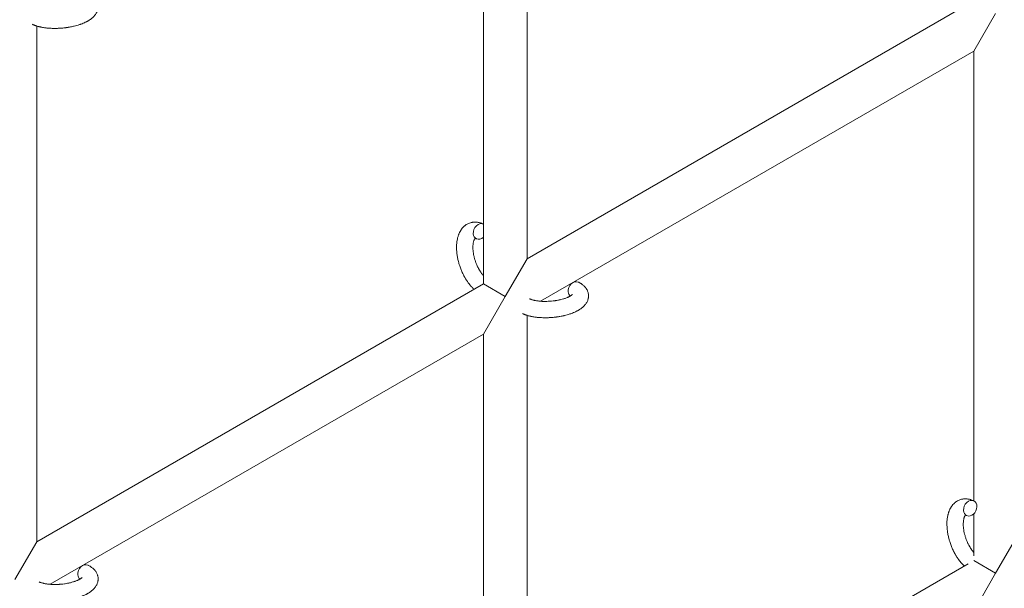
# Model space of a CAD drawing. Units: millimetres. Extents: x -7585 to 7039, y -10022 to 4632.
# Drawn here: x -4580 to -4218, y -4909 to -4700 of the extents above; entities that cross this region are included whole.
import ezdxf

# ---------------------------------------------------------------- set-up
doc = ezdxf.new("R2010")
doc.units = ezdxf.units.MM
doc.linetypes.add('K5LT_THIN', pattern=[0])

# ---------------------------------------------------------------- blocks, each defined once
blk = doc.blocks.new('ИТ-11')
at = {"color": 7, "linetype": 'K5LT_THIN', "lineweight": 18}
for p, q in [((1601.7, -73.79), (1601.7, 115.56)), ((1585.7, -83.02), (1585.7, 108.66)), ((1765.7, 20.9), (1601.7, -73.79)), ((1773.7, 16.28), (1765.7, 2.42)), ((1421.7, 11.64), (1421.7, -177.71)), ((1765.7, 2.42), (1606.64, -89.41)), ((1765.7, 2.42), (1765.7, -162.69)), ((1593.7, -87.64), (1601.7, -73.79)), ((1585.7, -83.02), (1421.7, -177.71)), ((1585.7, -83.02), (1593.7, -87.64)), ((1585.7, -101.5), (1593.7, -87.64)), ((1601.7, -279.32), (1601.7, -94.59)), ((1585.7, -101.5), (1426.64, -193.33)), ((1585.7, -266.61), (1585.7, -101.5)), ((1765.7, -167.47), (1765.7, -182.93)), ((1781.7, -175.4), (1773.7, -189.26)), ((1421.7, -177.71), (1413.7, -191.56)), ((1601.7, -279.32), (1763.63, -185.83)), ((1773.7, -189.26), (1765.7, -184.64)), ((1773.7, -189.26), (1765.7, -203.11))]:
    blk.add_line(p, q, dxfattribs=at)
for centre, start_param, end_param in [((1584.39, -63.77), 3.141593, 5.355092), ((1584.39, -63.77), 3.127839, 3.141593), ((1584.39, -63.77), 5.355092, 6.283185), ((1584.39, -63.77), 0, 1.113827), ((1619.24, -85.12), 3.141593, 5.355092), ((1619.24, -85.12), 5.355092, 6.053873), ((1764.39, -165.39), 3.141593, 5.355092), ((1764.39, -165.39), 5.355092, 6.283185), ((1764.39, -165.39), 0, 3.141593), ((1439.24, -189.04), 3.141593, 5.355092), ((1439.24, -189.04), 5.355092, 6.053873)]:
    blk.add_ellipse(centre, major_axis=(-1.28, -2.71), ratio=0.769885, start_param=start_param, end_param=end_param, dxfattribs=at)
for points, knots in [([(1440.52, 23.83), (1440.56, 23.81), (1440.61, 23.79), (1440.82, 23.68), (1440.99, 23.59), (1441.17, 23.5), (1441.17, 23.5), (1441.25, 23.45), (1441.33, 23.4), (1441.41, 23.35), (1441.41, 23.35), (1441.49, 23.3), (1441.56, 23.26), (1441.79, 23.11), (1441.94, 23), (1442.23, 22.78), (1442.37, 22.66), (1442.64, 22.42), (1442.77, 22.29), (1443, 22.05), (1443.09, 21.93), (1443.21, 21.79), (1443.22, 21.77), (1443.28, 21.7), (1443.32, 21.65), (1443.39, 21.54), (1443.42, 21.5), (1443.5, 21.39), (1443.54, 21.32), (1443.67, 21.1), (1443.76, 20.93), (1443.91, 20.59), (1443.98, 20.42), (1444.07, 20.14), (1444.1, 20.04), (1444.13, 19.93), (1444.13, 19.92), (1444.14, 19.86), (1444.16, 19.79), (1444.21, 19.56), (1444.23, 19.39), (1444.26, 19.04), (1444.27, 18.86), (1444.26, 18.52), (1444.24, 18.34), (1444.21, 18.09), (1444.19, 18.01), (1444.16, 17.84), (1444.14, 17.76), (1444.12, 17.67), (1444.12, 17.66), (1444.07, 17.48), (1444.02, 17.3), (1443.89, 16.96), (1443.81, 16.79), (1443.64, 16.45), (1443.54, 16.28), (1443.33, 15.95), (1443.21, 15.79), (1443.09, 15.62), (1443.08, 15.62), (1442.99, 15.5), (1442.89, 15.39), (1442.73, 15.2), (1442.66, 15.13), (1442.54, 15.02), (1442.5, 14.97), (1442.44, 14.92), (1442.43, 14.9), (1442.28, 14.76), (1442.14, 14.64), (1441.89, 14.43), (1441.77, 14.34), (1441.66, 14.25), (1441.65, 14.24), (1441.62, 14.22), (1441.59, 14.2), (1441.46, 14.1), (1441.35, 14.03), (1441.23, 13.95), (1441.23, 13.94), (1441.18, 13.91), (1441.14, 13.89), (1441.05, 13.83), (1440.99, 13.79), (1440.94, 13.76), (1440.93, 13.75), (1440.9, 13.73), (1440.87, 13.71), (1440.71, 13.62), (1440.57, 13.54), (1440.43, 13.45), (1440.42, 13.45), (1440.3, 13.38), (1440.19, 13.32), (1439.99, 13.22), (1439.91, 13.18), (1439.64, 13.04), (1439.44, 12.95), (1438.96, 12.73), (1438.66, 12.6), (1438.15, 12.4), (1437.94, 12.33), (1437.71, 12.25), (1437.7, 12.24), (1437.6, 12.21), (1437.51, 12.18), (1437.11, 12.04), (1436.78, 11.94), (1436.11, 11.75), (1435.76, 11.67), (1435.33, 11.56), (1435.24, 11.54), (1434.96, 11.47), (1434.75, 11.43), (1434.29, 11.33), (1434.04, 11.29), (1433.63, 11.21), (1433.47, 11.18), (1433.27, 11.15), (1433.25, 11.15), (1433.19, 11.14), (1433.15, 11.13), (1432.97, 11.11), (1432.82, 11.08), (1432.63, 11.06), (1432.6, 11.05), (1432.5, 11.04), (1432.43, 11.03), (1431.9, 10.96), (1431.43, 10.92), (1430.97, 10.87), (1430.97, 10.87), (1430.94, 10.87), (1430.91, 10.87), (1430.53, 10.84), (1430.19, 10.82), (1429.68, 10.79), (1429.52, 10.78), (1428.86, 10.76), (1428.37, 10.76), (1427.58, 10.77), (1427.29, 10.78), (1426.82, 10.8), (1426.64, 10.81), (1426.01, 10.85), (1425.56, 10.89), (1424.93, 10.97), (1424.74, 10.99), (1424.32, 11.05), (1424.09, 11.09), (1423.66, 11.16), (1423.46, 11.2), (1423.21, 11.25), (1423.16, 11.26), (1423.1, 11.28), (1423.08, 11.28), (1423.01, 11.3), (1422.96, 11.31), (1422.83, 11.34), (1422.76, 11.35), (1422.68, 11.37), (1422.68, 11.37), (1422.57, 11.4), (1422.48, 11.42), (1422.29, 11.47), (1422.2, 11.49), (1421.97, 11.56), (1421.84, 11.6), (1421.7, 11.64), (1421.69, 11.64), (1421.66, 11.65), (1421.65, 11.66), (1421.53, 11.69), (1421.44, 11.73), (1421.34, 11.76), (1421.34, 11.76), (1421.33, 11.76), (1421.33, 11.76), (1421.28, 11.78), (1421.23, 11.8), (1421.12, 11.83), (1421.07, 11.85), (1420.93, 11.91), (1420.83, 11.94), (1420.66, 12.01), (1420.59, 12.04), (1420.49, 12.08), (1420.46, 12.09), (1420.32, 12.16), (1420.19, 12.21), (1420.07, 12.27)], [0, 0, 0, 0, 0.495399, 0.495399, 2.579969, 2.579969, 2.606551, 2.606551, 3.602218, 3.602218, 3.610494, 3.610494, 4.608994, 4.608994, 6.611437, 6.611437, 8.613879, 8.613879, 10.60053, 10.60053, 12.274918, 12.274918, 12.550029, 12.550029, 13.270757, 13.270757, 13.912186, 13.912186, 14.707317, 14.707317, 16.736339, 16.736339, 18.671984, 18.671984, 19.810589, 19.810589, 19.864454, 19.864454, 20.544166, 20.544166, 22.379396, 22.379396, 24.201978, 24.201978, 26.035285, 26.035285, 26.908625, 26.908625, 27.804597, 27.804597, 27.902791, 27.902791, 29.829026, 29.829026, 31.840388, 31.840388, 33.966332, 33.966332, 36.162707, 36.162707, 36.238629, 36.238629, 37.845107, 37.845107, 38.961572, 38.961572, 39.623994, 39.623994, 39.848022, 39.848022, 41.850937, 41.850937, 43.411532, 43.411532, 43.493869, 43.493869, 43.851835, 43.851835, 45.244382, 45.244382, 45.325434, 45.325434, 45.846808, 45.846808, 46.479913, 46.479913, 46.559308, 46.559308, 46.880344, 46.880344, 48.516477, 48.516477, 48.599857, 48.599857, 49.895381, 49.895381, 50.786687, 50.786687, 52.910419, 52.910419, 55.923427, 55.923427, 57.979686, 57.979686, 58.110248, 58.110248, 58.931046, 58.931046, 61.927033, 61.927033, 64.989532, 64.989532, 65.697014, 65.697014, 67.467525, 67.467525, 69.543357, 69.543357, 70.902592, 70.902592, 71.126108, 71.126108, 71.396505, 71.396505, 72.641228, 72.641228, 72.885082, 72.885082, 73.462987, 73.462987, 77.212003, 77.212003, 77.219253, 77.219253, 77.458057, 77.458057, 80.211549, 80.211549, 81.536079, 81.536079, 85.528742, 85.528742, 87.96927, 87.96927, 89.444695, 89.444695, 93.285903, 93.285903, 94.970583, 94.970583, 97.048697, 97.048697, 98.912678, 98.912678, 99.386212, 99.386212, 99.520474, 99.520474, 100.064493, 100.064493, 100.723485, 100.723485, 100.805961, 100.805961, 101.729175, 101.729175, 102.644445, 102.644445, 104.028891, 104.028891, 104.096177, 104.096177, 104.29249, 104.29249, 105.280101, 105.280101, 105.327501, 105.327501, 105.336405, 105.336405, 105.884556, 105.884556, 106.42549, 106.42549, 107.484051, 107.484051, 108.303506, 108.303506, 108.584709, 108.584709, 110, 110, 110, 110]), ([(1582.24, -85.02), (1582.23, -85.01), (1582.22, -85), (1582.07, -84.86), (1581.92, -84.72), (1581.74, -84.55), (1581.71, -84.52), (1581.56, -84.36), (1581.44, -84.24), (1581.25, -84.03), (1581.17, -83.94), (1581.08, -83.84), (1581.07, -83.83), (1581.04, -83.79), (1581.01, -83.76), (1580.99, -83.74), (1580.99, -83.74), (1580.95, -83.69), (1580.9, -83.64), (1580.8, -83.5), (1580.73, -83.43), (1580.51, -83.15), (1580.36, -82.97), (1580.13, -82.66), (1580.05, -82.54), (1579.95, -82.41), (1579.95, -82.4), (1579.85, -82.26), (1579.77, -82.14), (1579.61, -81.91), (1579.54, -81.8), (1579.42, -81.61), (1579.36, -81.53), (1579.28, -81.4), (1579.26, -81.36), (1579.16, -81.19), (1579.08, -81.07), (1578.98, -80.89), (1578.94, -80.83), (1578.9, -80.75), (1578.88, -80.73), (1578.86, -80.69), (1578.85, -80.67), (1578.81, -80.6), (1578.79, -80.56), (1578.75, -80.48), (1578.73, -80.46), (1578.59, -80.2), (1578.47, -79.97), (1578.27, -79.58), (1578.19, -79.42), (1578.11, -79.25), (1578.11, -79.24), (1578.1, -79.22), (1578.09, -79.21), (1578.09, -79.19), (1578.08, -79.18), (1577.97, -78.94), (1577.86, -78.71), (1577.67, -78.27), (1577.59, -78.07), (1577.31, -77.38), (1577.14, -76.9), (1576.88, -76.12), (1576.79, -75.83), (1576.64, -75.33), (1576.59, -75.12), (1576.53, -74.88), (1576.52, -74.84), (1576.41, -74.35), (1576.29, -73.9), (1576.11, -72.96), (1576.04, -72.48), (1575.92, -71.55), (1575.88, -71.09), (1575.83, -70.19), (1575.82, -69.76), (1575.83, -68.91), (1575.85, -68.5), (1575.9, -68.03), (1575.9, -67.96), (1575.95, -67.64), (1575.98, -67.39), (1576.02, -67.07), (1576.04, -67.01), (1576.09, -66.7), (1576.15, -66.44), (1576.21, -66.19), (1576.21, -66.18), (1576.21, -66.16), (1576.22, -66.15), (1576.27, -65.97), (1576.31, -65.79), (1576.41, -65.47), (1576.46, -65.33), (1576.53, -65.12), (1576.55, -65.06), (1576.57, -64.99), (1576.58, -64.98), (1576.61, -64.89), (1576.64, -64.81), (1576.75, -64.54), (1576.83, -64.35), (1577.05, -63.91), (1577.19, -63.66), (1577.39, -63.33), (1577.44, -63.25), (1577.58, -63.05), (1577.67, -62.93), (1577.77, -62.79), (1577.79, -62.77), (1577.96, -62.55), (1578.13, -62.36), (1578.46, -62.02), (1578.63, -61.88), (1578.8, -61.72), (1578.82, -61.7), (1579.02, -61.55), (1579.2, -61.41), (1579.59, -61.16), (1579.78, -61.05), (1580.18, -60.85), (1580.38, -60.77), (1580.8, -60.62), (1581.01, -60.56), (1581.31, -60.48), (1581.4, -60.46), (1581.62, -60.42), (1581.74, -60.4), (1582.09, -60.36), (1582.31, -60.34), (1582.76, -60.34), (1582.99, -60.35), (1583.41, -60.38), (1583.6, -60.42), (1583.83, -60.45), (1583.88, -60.46), (1583.93, -60.47), (1583.93, -60.47), (1584, -60.49), (1584.07, -60.5), (1584.3, -60.56), (1584.45, -60.6), (1584.62, -60.65), (1584.63, -60.65), (1584.89, -60.73), (1585.14, -60.83), (1585.48, -60.97), (1585.58, -61.01), (1585.67, -61.06)], [10.121087, 10.121087, 10.121087, 10.121087, 10.239693, 10.239693, 12.120776, 12.120776, 12.570444, 12.570444, 14.12249, 14.12249, 15.20199, 15.20199, 15.322865, 15.322865, 15.656599, 15.656599, 15.663143, 15.663143, 16.245414, 16.245414, 17.189745, 17.189745, 19.31373, 19.31373, 20.566633, 20.566633, 20.688197, 20.688197, 21.981398, 21.981398, 23.076261, 23.076261, 23.913976, 23.913976, 24.339738, 24.339738, 25.541324, 25.541324, 26.111915, 26.111915, 26.301489, 26.301489, 26.513619, 26.513619, 26.933084, 26.933084, 27.196506, 27.196506, 29.332489, 29.332489, 30.801276, 30.801276, 30.878715, 30.878715, 30.948671, 30.948671, 31.049756, 31.049756, 33.10809, 33.10809, 34.913355, 34.913355, 39.043225, 39.043225, 41.493032, 41.493032, 43.237001, 43.237001, 43.518611, 43.518611, 47.325781, 47.325781, 51.320715, 51.320715, 55.225404, 55.225404, 59.037147, 59.037147, 62.747048, 62.747048, 63.381704, 63.381704, 65.763728, 65.763728, 66.339981, 66.339981, 68.819528, 68.819528, 68.905619, 68.905619, 68.977034, 68.977034, 70.753972, 70.753972, 72.272022, 72.272022, 72.931361, 72.931361, 73.022459, 73.022459, 73.882945, 73.882945, 75.952545, 75.952545, 78.914214, 78.914214, 79.898581, 79.898581, 81.465738, 81.465738, 81.703915, 81.703915, 84.33989, 84.33989, 86.632353, 86.632353, 86.847338, 86.847338, 89.254604, 89.254604, 91.590734, 91.590734, 93.883705, 93.883705, 96.160269, 96.160269, 97.134274, 97.134274, 98.446054, 98.446054, 100.765871, 100.765871, 103.145634, 103.145634, 105.150939, 105.150939, 105.611524, 105.611524, 105.667888, 105.667888, 106.380473, 106.380473, 108.08174, 108.08174, 108.189395, 108.189395, 110.903181, 110.903181, 112, 112, 112, 112]), ([(1582.63, -66.34), (1582.62, -66.35), (1582.62, -66.35), (1582.59, -66.38), (1582.57, -66.4), (1582.53, -66.45), (1582.5, -66.48), (1582.44, -66.57), (1582.41, -66.63), (1582.35, -66.73), (1582.33, -66.77), (1582.29, -66.85), (1582.28, -66.89), (1582.21, -67.03), (1582.17, -67.14), (1582.09, -67.39), (1582.05, -67.53), (1581.99, -67.83), (1581.96, -67.98), (1581.9, -68.32), (1581.88, -68.49), (1581.85, -68.86), (1581.84, -69.05), (1581.83, -69.29), (1581.83, -69.34), (1581.83, -69.39), (1581.83, -69.4), (1581.82, -69.56), (1581.82, -69.7), (1581.83, -70.14), (1581.85, -70.44), (1581.9, -71.07), (1581.94, -71.39), (1582.05, -72.07), (1582.11, -72.41), (1582.27, -73.12), (1582.36, -73.48), (1582.57, -74.22), (1582.69, -74.59), (1582.95, -75.32), (1583.09, -75.69), (1583.35, -76.28), (1583.45, -76.51), (1583.61, -76.85), (1583.67, -76.96), (1583.84, -77.3), (1583.96, -77.52), (1584.13, -77.82), (1584.18, -77.91), (1584.29, -78.08), (1584.34, -78.17), (1584.46, -78.36), (1584.54, -78.48), (1584.66, -78.67), (1584.71, -78.75), (1584.81, -78.88), (1584.85, -78.95), (1584.98, -79.12), (1585.07, -79.24), (1585.17, -79.37), (1585.18, -79.39), (1585.2, -79.42), (1585.21, -79.43), (1585.24, -79.47), (1585.27, -79.5), (1585.43, -79.7), (1585.57, -79.85), (1585.7, -80.01)], [1.722427, 1.722427, 1.722427, 1.722427, 3.017649, 3.017649, 4.609864, 4.609864, 6.285438, 6.285438, 8.067082, 8.067082, 9.074753, 9.074753, 9.974078, 9.974078, 12.02219, 12.02219, 14.089357, 14.089357, 16.103217, 16.103217, 18.117076, 18.117076, 20.128041, 20.128041, 20.593157, 20.593157, 20.673876, 20.673876, 22.131109, 22.131109, 24.888511, 24.888511, 27.749648, 27.749648, 30.704237, 30.704237, 33.745559, 33.745559, 36.870734, 36.870734, 40.049977, 40.049977, 42.101559, 42.101559, 43.142751, 43.142751, 45.27443, 45.27443, 46.148629, 46.148629, 47.012679, 47.012679, 48.241435, 48.241435, 49.062222, 49.062222, 49.778149, 49.778149, 51.152464, 51.152464, 51.361832, 51.361832, 51.514038, 51.514038, 51.874936, 51.874936, 54.071382, 54.071382, 54.071382, 54.071382]), ([(1583.11, -66.49), (1583.04, -66.45), (1582.97, -66.42), (1582.91, -66.4), (1582.9, -66.4), (1582.85, -66.38), (1582.8, -66.37), (1582.73, -66.35), (1582.7, -66.35), (1582.66, -66.34), (1582.65, -66.34), (1582.63, -66.34), (1582.63, -66.34), (1582.62, -66.34), (1582.61, -66.34), (1582.61, -66.34), (1582.62, -66.34), (1582.63, -66.34), (1582.63, -66.34), (1582.63, -66.34)], [0, 0, 0, 0, 2, 2, 2.214263, 2.214263, 3.942695, 3.942695, 5.758704, 5.758704, 7.37728, 7.37728, 7.475749, 7.475749, 9.118858, 9.118858, 9.481056, 9.481056, 9.552246, 9.552246, 9.552246, 9.552246]), ([(1582.61, -66.34), (1582.61, -66.34), (1582.61, -66.34), (1582.61, -66.34), (1582.62, -66.34), (1582.62, -66.34), (1582.62, -66.34), (1582.63, -66.34), (1582.63, -66.34), (1582.63, -66.34)], [0.931443, 0.931443, 0.931443, 0.931443, 0.965483, 0.965483, 1.745999, 1.745999, 2.945999, 2.945999, 3.024105, 3.024105, 3.024105, 3.024105]), ([(1620.52, -82.4), (1620.56, -82.42), (1620.61, -82.44), (1620.82, -82.55), (1620.99, -82.65), (1621.17, -82.74), (1621.17, -82.74), (1621.25, -82.78), (1621.33, -82.83), (1621.41, -82.88), (1621.41, -82.88), (1621.49, -82.93), (1621.56, -82.98), (1621.79, -83.13), (1621.94, -83.23), (1622.23, -83.45), (1622.37, -83.57), (1622.64, -83.81), (1622.77, -83.94), (1623, -84.18), (1623.09, -84.3), (1623.21, -84.44), (1623.22, -84.46), (1623.28, -84.53), (1623.32, -84.59), (1623.39, -84.69), (1623.42, -84.74), (1623.5, -84.85), (1623.54, -84.91), (1623.67, -85.13), (1623.76, -85.3), (1623.91, -85.64), (1623.98, -85.81), (1624.07, -86.09), (1624.1, -86.19), (1624.13, -86.3), (1624.13, -86.31), (1624.14, -86.38), (1624.16, -86.44), (1624.21, -86.67), (1624.23, -86.85), (1624.26, -87.19), (1624.27, -87.37), (1624.26, -87.72), (1624.24, -87.89), (1624.21, -88.14), (1624.19, -88.23), (1624.16, -88.39), (1624.14, -88.47), (1624.12, -88.56), (1624.12, -88.57), (1624.07, -88.76), (1624.02, -88.93), (1623.89, -89.27), (1623.81, -89.44), (1623.64, -89.78), (1623.54, -89.95), (1623.33, -90.28), (1623.21, -90.44), (1623.09, -90.61), (1623.08, -90.61), (1622.99, -90.73), (1622.89, -90.84), (1622.73, -91.03), (1622.66, -91.1), (1622.54, -91.22), (1622.5, -91.26), (1622.44, -91.32), (1622.43, -91.33), (1622.28, -91.47), (1622.14, -91.59), (1621.89, -91.8), (1621.77, -91.89), (1621.66, -91.98), (1621.65, -91.99), (1621.62, -92.01), (1621.59, -92.03), (1621.46, -92.13), (1621.35, -92.2), (1621.23, -92.28), (1621.23, -92.29), (1621.18, -92.32), (1621.14, -92.35), (1621.05, -92.41), (1620.99, -92.44), (1620.94, -92.48), (1620.93, -92.48), (1620.9, -92.5), (1620.87, -92.52), (1620.71, -92.62), (1620.57, -92.7), (1620.43, -92.78), (1620.42, -92.79), (1620.3, -92.85), (1620.19, -92.91), (1619.99, -93.02), (1619.91, -93.06), (1619.64, -93.19), (1619.44, -93.29), (1618.96, -93.51), (1618.66, -93.63), (1618.15, -93.83), (1617.94, -93.9), (1617.71, -93.99), (1617.7, -93.99), (1617.6, -94.03), (1617.51, -94.05), (1617.11, -94.19), (1616.78, -94.29), (1616.11, -94.48), (1615.76, -94.57), (1615.33, -94.68), (1615.24, -94.69), (1614.96, -94.76), (1614.75, -94.81), (1614.29, -94.9), (1614.04, -94.95), (1613.63, -95.02), (1613.47, -95.05), (1613.27, -95.08), (1613.25, -95.08), (1613.19, -95.09), (1613.15, -95.1), (1612.97, -95.13), (1612.82, -95.15), (1612.63, -95.17), (1612.6, -95.18), (1612.5, -95.19), (1612.43, -95.2), (1611.9, -95.27), (1611.43, -95.31), (1610.97, -95.36), (1610.97, -95.36), (1610.94, -95.36), (1610.91, -95.36), (1610.53, -95.4), (1610.19, -95.41), (1609.68, -95.44), (1609.52, -95.45), (1608.86, -95.47), (1608.37, -95.48), (1607.58, -95.46), (1607.29, -95.45), (1606.82, -95.43), (1606.64, -95.42), (1606.01, -95.38), (1605.56, -95.34), (1604.93, -95.27), (1604.74, -95.24), (1604.32, -95.18), (1604.09, -95.15), (1603.66, -95.07), (1603.46, -95.03), (1603.21, -94.98), (1603.16, -94.97), (1603.1, -94.96), (1603.08, -94.95), (1603.01, -94.94), (1602.96, -94.92), (1602.83, -94.9), (1602.76, -94.88), (1602.68, -94.86), (1602.68, -94.86), (1602.57, -94.83), (1602.48, -94.81), (1602.29, -94.76), (1602.2, -94.74), (1601.97, -94.67), (1601.84, -94.63), (1601.7, -94.59), (1601.69, -94.59), (1601.66, -94.58), (1601.65, -94.57), (1601.53, -94.54), (1601.44, -94.51), (1601.34, -94.47), (1601.34, -94.47), (1601.33, -94.47), (1601.33, -94.47), (1601.28, -94.45), (1601.23, -94.43), (1601.12, -94.4), (1601.07, -94.38), (1600.93, -94.33), (1600.83, -94.29), (1600.66, -94.22), (1600.59, -94.19), (1600.49, -94.15), (1600.46, -94.14), (1600.32, -94.08), (1600.19, -94.02), (1600.07, -93.96)], [0, 0, 0, 0, 0.495399, 0.495399, 2.579969, 2.579969, 2.606551, 2.606551, 3.602218, 3.602218, 3.610494, 3.610494, 4.608994, 4.608994, 6.611437, 6.611437, 8.613879, 8.613879, 10.60053, 10.60053, 12.274918, 12.274918, 12.550029, 12.550029, 13.270757, 13.270757, 13.912186, 13.912186, 14.707317, 14.707317, 16.736339, 16.736339, 18.671984, 18.671984, 19.810589, 19.810589, 19.864454, 19.864454, 20.544166, 20.544166, 22.379396, 22.379396, 24.201978, 24.201978, 26.035285, 26.035285, 26.908625, 26.908625, 27.804597, 27.804597, 27.902791, 27.902791, 29.829026, 29.829026, 31.840388, 31.840388, 33.966332, 33.966332, 36.162707, 36.162707, 36.238629, 36.238629, 37.845107, 37.845107, 38.961572, 38.961572, 39.623994, 39.623994, 39.848022, 39.848022, 41.850937, 41.850937, 43.411532, 43.411532, 43.493869, 43.493869, 43.851835, 43.851835, 45.244382, 45.244382, 45.325434, 45.325434, 45.846808, 45.846808, 46.479913, 46.479913, 46.559308, 46.559308, 46.880344, 46.880344, 48.516477, 48.516477, 48.599857, 48.599857, 49.895381, 49.895381, 50.786687, 50.786687, 52.910419, 52.910419, 55.923427, 55.923427, 57.979686, 57.979686, 58.110248, 58.110248, 58.931046, 58.931046, 61.927033, 61.927033, 64.989532, 64.989532, 65.697014, 65.697014, 67.467525, 67.467525, 69.543357, 69.543357, 70.902592, 70.902592, 71.126108, 71.126108, 71.396505, 71.396505, 72.641228, 72.641228, 72.885082, 72.885082, 73.462987, 73.462987, 77.212003, 77.212003, 77.219253, 77.219253, 77.458057, 77.458057, 80.211549, 80.211549, 81.536079, 81.536079, 85.528742, 85.528742, 87.96927, 87.96927, 89.444695, 89.444695, 93.285903, 93.285903, 94.970583, 94.970583, 97.048697, 97.048697, 98.912678, 98.912678, 99.386212, 99.386212, 99.520474, 99.520474, 100.064493, 100.064493, 100.723485, 100.723485, 100.805961, 100.805961, 101.729175, 101.729175, 102.644445, 102.644445, 104.028891, 104.028891, 104.096177, 104.096177, 104.29249, 104.29249, 105.280101, 105.280101, 105.327501, 105.327501, 105.336405, 105.336405, 105.884556, 105.884556, 106.42549, 106.42549, 107.484051, 107.484051, 108.303506, 108.303506, 108.584709, 108.584709, 110, 110, 110, 110]), ([(1618.39, -86.88), (1618.39, -86.87), (1618.39, -86.87), (1618.37, -86.9), (1618.36, -86.92), (1618.31, -86.97), (1618.27, -87.01), (1618.17, -87.09), (1618.1, -87.14), (1618.04, -87.19), (1618.04, -87.2), (1617.98, -87.24), (1617.91, -87.29), (1617.84, -87.34), (1617.83, -87.34), (1617.8, -87.36), (1617.79, -87.37), (1617.74, -87.4), (1617.71, -87.42), (1617.66, -87.45), (1617.64, -87.46), (1617.59, -87.49), (1617.55, -87.51), (1617.46, -87.56), (1617.4, -87.6), (1617.34, -87.63), (1617.34, -87.63), (1617.25, -87.68), (1617.15, -87.73), (1617.01, -87.8), (1616.96, -87.83), (1616.83, -87.89), (1616.75, -87.92), (1616.59, -87.99), (1616.5, -88.03), (1616.25, -88.13), (1616.07, -88.2), (1615.73, -88.32), (1615.57, -88.38), (1615.29, -88.47), (1615.16, -88.51), (1614.72, -88.64), (1614.4, -88.72), (1613.95, -88.83), (1613.83, -88.86), (1613.54, -88.93), (1613.38, -88.96), (1613.15, -89.01), (1613.09, -89.02), (1612.74, -89.09), (1612.44, -89.13), (1612.07, -89.2), (1611.98, -89.21), (1611.49, -89.28), (1611.1, -89.32), (1610.5, -89.38), (1610.3, -89.39), (1610.1, -89.41), (1610.09, -89.41), (1610.04, -89.41), (1610, -89.42), (1609.89, -89.42), (1609.83, -89.43), (1609.7, -89.43), (1609.62, -89.44), (1609.52, -89.44), (1609.5, -89.44), (1609.15, -89.46), (1608.83, -89.46), (1608.43, -89.47), (1608.35, -89.47), (1608.13, -89.47), (1607.99, -89.47), (1607.85, -89.47), (1607.85, -89.47), (1607.69, -89.46), (1607.54, -89.46), (1607.3, -89.45), (1607.21, -89.45), (1606.97, -89.43), (1606.8, -89.42), (1606.45, -89.4), (1606.26, -89.38), (1605.83, -89.33), (1605.61, -89.3), (1605.29, -89.26), (1605.2, -89.25), (1604.94, -89.21), (1604.78, -89.17), (1604.5, -89.12), (1604.39, -89.1), (1604.22, -89.06), (1604.16, -89.05), (1603.97, -89), (1603.83, -88.96), (1603.68, -88.92), (1603.66, -88.91), (1603.51, -88.87), (1603.36, -88.83), (1603.1, -88.73), (1602.96, -88.68), (1602.77, -88.6), (1602.7, -88.57), (1602.63, -88.54)], [0, 0, 0, 0, 1.575291, 1.575291, 3.090668, 3.090668, 4.92829, 4.92829, 6.675585, 6.675585, 6.765911, 6.765911, 8.207292, 8.207292, 8.396707, 8.396707, 8.690182, 8.690182, 9.246312, 9.246312, 9.625246, 9.625246, 10.207237, 10.207237, 11.124368, 11.124368, 11.189885, 11.189885, 12.507562, 12.507562, 13.202993, 13.202993, 14.189744, 14.189744, 15.216101, 15.216101, 17.22641, 17.22641, 18.861106, 18.861106, 20.100402, 20.100402, 23.081764, 23.081764, 24.172741, 24.172741, 25.582052, 25.582052, 26.154993, 26.154993, 28.573757, 28.573757, 29.309831, 29.309831, 32.539532, 32.539532, 34.153673, 34.153673, 34.165944, 34.165944, 34.555117, 34.555117, 35.03415, 35.03415, 35.642187, 35.642187, 35.841387, 35.841387, 38.455407, 38.455407, 39.106429, 39.106429, 40.272175, 40.272175, 40.286848, 40.286848, 41.5833, 41.5833, 42.296797, 42.296797, 43.715298, 43.715298, 45.407113, 45.407113, 47.584208, 47.584208, 48.427705, 48.427705, 50.126012, 50.126012, 51.344369, 51.344369, 51.967714, 51.967714, 53.626617, 53.626617, 53.836594, 53.836594, 55.650267, 55.650267, 57.673918, 57.673918, 59, 59, 59, 59]), ([(1762.24, -186.63), (1762.23, -186.63), (1762.22, -186.62), (1762.07, -186.48), (1761.92, -186.34), (1761.74, -186.16), (1761.71, -186.13), (1761.56, -185.97), (1761.44, -185.85), (1761.25, -185.64), (1761.17, -185.55), (1761.08, -185.45), (1761.07, -185.44), (1761.04, -185.41), (1761.01, -185.38), (1760.99, -185.35), (1760.99, -185.35), (1760.95, -185.3), (1760.9, -185.25), (1760.8, -185.12), (1760.73, -185.04), (1760.51, -184.77), (1760.36, -184.58), (1760.13, -184.27), (1760.05, -184.15), (1759.95, -184.02), (1759.95, -184.01), (1759.85, -183.88), (1759.77, -183.75), (1759.61, -183.53), (1759.54, -183.42), (1759.42, -183.23), (1759.36, -183.14), (1759.28, -183.01), (1759.26, -182.97), (1759.16, -182.81), (1759.08, -182.68), (1758.98, -182.5), (1758.94, -182.44), (1758.9, -182.36), (1758.88, -182.34), (1758.86, -182.3), (1758.85, -182.28), (1758.81, -182.21), (1758.79, -182.17), (1758.75, -182.1), (1758.73, -182.07), (1758.59, -181.81), (1758.47, -181.58), (1758.27, -181.19), (1758.19, -181.03), (1758.11, -180.86), (1758.11, -180.85), (1758.1, -180.83), (1758.09, -180.83), (1758.09, -180.81), (1758.08, -180.8), (1757.97, -180.55), (1757.86, -180.32), (1757.67, -179.89), (1757.59, -179.68), (1757.31, -179), (1757.14, -178.51), (1756.88, -177.73), (1756.79, -177.44), (1756.64, -176.94), (1756.59, -176.73), (1756.53, -176.49), (1756.52, -176.46), (1756.41, -175.97), (1756.29, -175.51), (1756.11, -174.58), (1756.04, -174.1), (1755.92, -173.16), (1755.88, -172.7), (1755.83, -171.81), (1755.82, -171.37), (1755.83, -170.52), (1755.85, -170.11), (1755.9, -169.64), (1755.9, -169.57), (1755.95, -169.25), (1755.98, -169), (1756.02, -168.69), (1756.04, -168.63), (1756.09, -168.31), (1756.15, -168.06), (1756.21, -167.8), (1756.21, -167.79), (1756.21, -167.77), (1756.22, -167.77), (1756.27, -167.58), (1756.31, -167.41), (1756.41, -167.09), (1756.46, -166.94), (1756.53, -166.73), (1756.55, -166.67), (1756.57, -166.6), (1756.58, -166.59), (1756.61, -166.5), (1756.64, -166.42), (1756.75, -166.16), (1756.83, -165.97), (1757.05, -165.52), (1757.19, -165.27), (1757.39, -164.95), (1757.44, -164.86), (1757.58, -164.66), (1757.67, -164.54), (1757.77, -164.4), (1757.79, -164.38), (1757.96, -164.16), (1758.13, -163.97), (1758.46, -163.64), (1758.63, -163.49), (1758.8, -163.33), (1758.82, -163.32), (1759.02, -163.16), (1759.2, -163.02), (1759.59, -162.78), (1759.78, -162.67), (1760.18, -162.47), (1760.38, -162.38), (1760.8, -162.23), (1761.01, -162.17), (1761.31, -162.1), (1761.4, -162.08), (1761.62, -162.04), (1761.74, -162.02), (1762.09, -161.97), (1762.31, -161.96), (1762.76, -161.95), (1762.99, -161.96), (1763.41, -162), (1763.6, -162.03), (1763.83, -162.07), (1763.88, -162.08), (1763.93, -162.09), (1763.93, -162.09), (1764, -162.1), (1764.07, -162.11), (1764.3, -162.17), (1764.45, -162.22), (1764.62, -162.26), (1764.63, -162.27), (1764.89, -162.35), (1765.14, -162.44), (1765.48, -162.58), (1765.58, -162.63), (1765.67, -162.67)], [10.121087, 10.121087, 10.121087, 10.121087, 10.239693, 10.239693, 12.120776, 12.120776, 12.570444, 12.570444, 14.12249, 14.12249, 15.20199, 15.20199, 15.322865, 15.322865, 15.656599, 15.656599, 15.663143, 15.663143, 16.245414, 16.245414, 17.189745, 17.189745, 19.31373, 19.31373, 20.566633, 20.566633, 20.688197, 20.688197, 21.981398, 21.981398, 23.076261, 23.076261, 23.913976, 23.913976, 24.339738, 24.339738, 25.541324, 25.541324, 26.111915, 26.111915, 26.301489, 26.301489, 26.513619, 26.513619, 26.933084, 26.933084, 27.196506, 27.196506, 29.332489, 29.332489, 30.801276, 30.801276, 30.878715, 30.878715, 30.948671, 30.948671, 31.049756, 31.049756, 33.10809, 33.10809, 34.913355, 34.913355, 39.043225, 39.043225, 41.493032, 41.493032, 43.237001, 43.237001, 43.518611, 43.518611, 47.325781, 47.325781, 51.320715, 51.320715, 55.225404, 55.225404, 59.037147, 59.037147, 62.747048, 62.747048, 63.381704, 63.381704, 65.763728, 65.763728, 66.339981, 66.339981, 68.819528, 68.819528, 68.905619, 68.905619, 68.977034, 68.977034, 70.753972, 70.753972, 72.272022, 72.272022, 72.931361, 72.931361, 73.022459, 73.022459, 73.882945, 73.882945, 75.952545, 75.952545, 78.914214, 78.914214, 79.898581, 79.898581, 81.465738, 81.465738, 81.703915, 81.703915, 84.33989, 84.33989, 86.632353, 86.632353, 86.847338, 86.847338, 89.254604, 89.254604, 91.590734, 91.590734, 93.883705, 93.883705, 96.160269, 96.160269, 97.134274, 97.134274, 98.446054, 98.446054, 100.765871, 100.765871, 103.145634, 103.145634, 105.150939, 105.150939, 105.611524, 105.611524, 105.667888, 105.667888, 106.380473, 106.380473, 108.08174, 108.08174, 108.189395, 108.189395, 110.903181, 110.903181, 112, 112, 112, 112]), ([(1762.63, -167.95), (1762.62, -167.96), (1762.62, -167.97), (1762.59, -167.99), (1762.57, -168.01), (1762.53, -168.06), (1762.5, -168.1), (1762.44, -168.18), (1762.41, -168.24), (1762.35, -168.34), (1762.33, -168.38), (1762.29, -168.46), (1762.28, -168.5), (1762.21, -168.65), (1762.17, -168.76), (1762.09, -169.01), (1762.05, -169.15), (1761.99, -169.44), (1761.96, -169.6), (1761.9, -169.93), (1761.88, -170.1), (1761.85, -170.47), (1761.84, -170.66), (1761.83, -170.91), (1761.83, -170.95), (1761.83, -171.01), (1761.83, -171.01), (1761.82, -171.17), (1761.82, -171.32), (1761.83, -171.76), (1761.85, -172.06), (1761.9, -172.68), (1761.94, -173.01), (1762.05, -173.68), (1762.11, -174.03), (1762.27, -174.74), (1762.36, -175.1), (1762.57, -175.83), (1762.69, -176.2), (1762.95, -176.94), (1763.09, -177.3), (1763.35, -177.89), (1763.45, -178.12), (1763.61, -178.46), (1763.67, -178.57), (1763.84, -178.91), (1763.96, -179.13), (1764.13, -179.44), (1764.18, -179.52), (1764.29, -179.7), (1764.34, -179.78), (1764.46, -179.98), (1764.54, -180.1), (1764.66, -180.28), (1764.71, -180.36), (1764.81, -180.5), (1764.85, -180.56), (1764.98, -180.74), (1765.07, -180.85), (1765.17, -180.98), (1765.18, -181), (1765.2, -181.03), (1765.21, -181.04), (1765.24, -181.08), (1765.27, -181.11), (1765.43, -181.31), (1765.57, -181.46), (1765.7, -181.62)], [1.722427, 1.722427, 1.722427, 1.722427, 3.017649, 3.017649, 4.609864, 4.609864, 6.285438, 6.285438, 8.067082, 8.067082, 9.074753, 9.074753, 9.974078, 9.974078, 12.02219, 12.02219, 14.089357, 14.089357, 16.103217, 16.103217, 18.117076, 18.117076, 20.128041, 20.128041, 20.593157, 20.593157, 20.673876, 20.673876, 22.131109, 22.131109, 24.888511, 24.888511, 27.749648, 27.749648, 30.704237, 30.704237, 33.745559, 33.745559, 36.870734, 36.870734, 40.049977, 40.049977, 42.101559, 42.101559, 43.142751, 43.142751, 45.27443, 45.27443, 46.148629, 46.148629, 47.012679, 47.012679, 48.241435, 48.241435, 49.062222, 49.062222, 49.778149, 49.778149, 51.152464, 51.152464, 51.361832, 51.361832, 51.514038, 51.514038, 51.874936, 51.874936, 54.071382, 54.071382, 54.071382, 54.071382]), ([(1763.11, -168.1), (1763.04, -168.06), (1762.97, -168.04), (1762.91, -168.01), (1762.9, -168.01), (1762.85, -168), (1762.8, -167.98), (1762.73, -167.96), (1762.7, -167.96), (1762.66, -167.95), (1762.65, -167.95), (1762.63, -167.95), (1762.63, -167.95), (1762.62, -167.95), (1762.61, -167.95), (1762.61, -167.95), (1762.62, -167.95), (1762.63, -167.95), (1762.63, -167.95), (1762.63, -167.95)], [0, 0, 0, 0, 2, 2, 2.214263, 2.214263, 3.942695, 3.942695, 5.758704, 5.758704, 7.37728, 7.37728, 7.475749, 7.475749, 9.118858, 9.118858, 9.481056, 9.481056, 9.552246, 9.552246, 9.552246, 9.552246]), ([(1762.61, -167.95), (1762.61, -167.95), (1762.61, -167.95), (1762.61, -167.95), (1762.62, -167.95), (1762.62, -167.95), (1762.62, -167.95), (1762.63, -167.95), (1762.63, -167.95), (1762.63, -167.95)], [0.931443, 0.931443, 0.931443, 0.931443, 0.965483, 0.965483, 1.745999, 1.745999, 2.945999, 2.945999, 3.024105, 3.024105, 3.024105, 3.024105]), ([(1440.52, -186.33), (1440.56, -186.35), (1440.61, -186.36), (1440.82, -186.48), (1440.99, -186.57), (1441.17, -186.66), (1441.17, -186.66), (1441.25, -186.71), (1441.33, -186.75), (1441.41, -186.8), (1441.41, -186.8), (1441.49, -186.85), (1441.56, -186.9), (1441.79, -187.05), (1441.94, -187.16), (1442.23, -187.38), (1442.37, -187.49), (1442.64, -187.74), (1442.77, -187.86), (1443, -188.11), (1443.09, -188.23), (1443.21, -188.36), (1443.22, -188.38), (1443.28, -188.46), (1443.32, -188.51), (1443.39, -188.61), (1443.42, -188.66), (1443.5, -188.77), (1443.54, -188.83), (1443.67, -189.06), (1443.76, -189.23), (1443.91, -189.56), (1443.98, -189.74), (1444.07, -190.01), (1444.1, -190.12), (1444.13, -190.23), (1444.13, -190.23), (1444.14, -190.3), (1444.16, -190.36), (1444.21, -190.6), (1444.23, -190.77), (1444.26, -191.12), (1444.27, -191.29), (1444.26, -191.64), (1444.24, -191.81), (1444.21, -192.07), (1444.19, -192.15), (1444.16, -192.31), (1444.14, -192.39), (1444.12, -192.49), (1444.12, -192.5), (1444.07, -192.68), (1444.02, -192.85), (1443.89, -193.2), (1443.81, -193.37), (1443.64, -193.71), (1443.54, -193.88), (1443.33, -194.21), (1443.21, -194.36), (1443.09, -194.53), (1443.08, -194.54), (1442.99, -194.66), (1442.89, -194.77), (1442.73, -194.95), (1442.66, -195.02), (1442.54, -195.14), (1442.5, -195.18), (1442.44, -195.24), (1442.43, -195.25), (1442.28, -195.39), (1442.14, -195.51), (1441.89, -195.72), (1441.77, -195.81), (1441.66, -195.91), (1441.65, -195.91), (1441.62, -195.94), (1441.59, -195.96), (1441.46, -196.05), (1441.35, -196.13), (1441.23, -196.21), (1441.23, -196.21), (1441.18, -196.24), (1441.14, -196.27), (1441.05, -196.33), (1440.99, -196.36), (1440.94, -196.4), (1440.93, -196.4), (1440.9, -196.42), (1440.87, -196.44), (1440.71, -196.54), (1440.57, -196.62), (1440.43, -196.7), (1440.42, -196.71), (1440.3, -196.78), (1440.19, -196.84), (1439.99, -196.94), (1439.91, -196.98), (1439.64, -197.11), (1439.44, -197.21), (1438.96, -197.43), (1438.66, -197.55), (1438.15, -197.75), (1437.94, -197.83), (1437.71, -197.91), (1437.7, -197.91), (1437.6, -197.95), (1437.51, -197.98), (1437.11, -198.11), (1436.78, -198.21), (1436.11, -198.4), (1435.76, -198.49), (1435.33, -198.6), (1435.24, -198.62), (1434.96, -198.68), (1434.75, -198.73), (1434.29, -198.82), (1434.04, -198.87), (1433.63, -198.94), (1433.47, -198.97), (1433.27, -199), (1433.25, -199.01), (1433.19, -199.02), (1433.15, -199.02), (1432.97, -199.05), (1432.82, -199.07), (1432.63, -199.1), (1432.6, -199.1), (1432.5, -199.12), (1432.43, -199.12), (1431.9, -199.19), (1431.43, -199.23), (1430.97, -199.28), (1430.97, -199.28), (1430.94, -199.29), (1430.91, -199.29), (1430.53, -199.32), (1430.19, -199.34), (1429.68, -199.37), (1429.52, -199.37), (1428.86, -199.39), (1428.37, -199.4), (1427.58, -199.39), (1427.29, -199.38), (1426.82, -199.36), (1426.64, -199.35), (1426.01, -199.31), (1425.56, -199.27), (1424.93, -199.19), (1424.74, -199.17), (1424.32, -199.1), (1424.09, -199.07), (1423.66, -198.99), (1423.46, -198.95), (1423.21, -198.9), (1423.16, -198.89), (1423.1, -198.88), (1423.08, -198.88), (1423.01, -198.86), (1422.96, -198.85), (1422.83, -198.82), (1422.76, -198.8), (1422.68, -198.78), (1422.68, -198.78), (1422.57, -198.76), (1422.48, -198.73), (1422.29, -198.68), (1422.2, -198.66), (1421.97, -198.6), (1421.84, -198.55), (1421.7, -198.51), (1421.69, -198.51), (1421.66, -198.5), (1421.65, -198.5), (1421.53, -198.46), (1421.44, -198.43), (1421.34, -198.4), (1421.34, -198.4), (1421.33, -198.39), (1421.33, -198.39), (1421.28, -198.37), (1421.23, -198.36), (1421.12, -198.32), (1421.07, -198.3), (1420.93, -198.25), (1420.83, -198.21), (1420.66, -198.15), (1420.59, -198.12), (1420.49, -198.07), (1420.46, -198.06), (1420.32, -198), (1420.19, -197.94), (1420.07, -197.89)], [0, 0, 0, 0, 0.495399, 0.495399, 2.579969, 2.579969, 2.606551, 2.606551, 3.602218, 3.602218, 3.610494, 3.610494, 4.608994, 4.608994, 6.611437, 6.611437, 8.613879, 8.613879, 10.60053, 10.60053, 12.274918, 12.274918, 12.550029, 12.550029, 13.270757, 13.270757, 13.912186, 13.912186, 14.707317, 14.707317, 16.736339, 16.736339, 18.671984, 18.671984, 19.810589, 19.810589, 19.864454, 19.864454, 20.544166, 20.544166, 22.379396, 22.379396, 24.201978, 24.201978, 26.035285, 26.035285, 26.908625, 26.908625, 27.804597, 27.804597, 27.902791, 27.902791, 29.829026, 29.829026, 31.840388, 31.840388, 33.966332, 33.966332, 36.162707, 36.162707, 36.238629, 36.238629, 37.845107, 37.845107, 38.961572, 38.961572, 39.623994, 39.623994, 39.848022, 39.848022, 41.850937, 41.850937, 43.411532, 43.411532, 43.493869, 43.493869, 43.851835, 43.851835, 45.244382, 45.244382, 45.325434, 45.325434, 45.846808, 45.846808, 46.479913, 46.479913, 46.559308, 46.559308, 46.880344, 46.880344, 48.516477, 48.516477, 48.599857, 48.599857, 49.895381, 49.895381, 50.786687, 50.786687, 52.910419, 52.910419, 55.923427, 55.923427, 57.979686, 57.979686, 58.110248, 58.110248, 58.931046, 58.931046, 61.927033, 61.927033, 64.989532, 64.989532, 65.697014, 65.697014, 67.467525, 67.467525, 69.543357, 69.543357, 70.902592, 70.902592, 71.126108, 71.126108, 71.396505, 71.396505, 72.641228, 72.641228, 72.885082, 72.885082, 73.462987, 73.462987, 77.212003, 77.212003, 77.219253, 77.219253, 77.458057, 77.458057, 80.211549, 80.211549, 81.536079, 81.536079, 85.528742, 85.528742, 87.96927, 87.96927, 89.444695, 89.444695, 93.285903, 93.285903, 94.970583, 94.970583, 97.048697, 97.048697, 98.912678, 98.912678, 99.386212, 99.386212, 99.520474, 99.520474, 100.064493, 100.064493, 100.723485, 100.723485, 100.805961, 100.805961, 101.729175, 101.729175, 102.644445, 102.644445, 104.028891, 104.028891, 104.096177, 104.096177, 104.29249, 104.29249, 105.280101, 105.280101, 105.327501, 105.327501, 105.336405, 105.336405, 105.884556, 105.884556, 106.42549, 106.42549, 107.484051, 107.484051, 108.303506, 108.303506, 108.584709, 108.584709, 110, 110, 110, 110]), ([(1438.39, -190.8), (1438.39, -190.8), (1438.39, -190.8), (1438.37, -190.82), (1438.36, -190.84), (1438.31, -190.89), (1438.27, -190.93), (1438.17, -191.01), (1438.1, -191.07), (1438.04, -191.12), (1438.04, -191.12), (1437.98, -191.16), (1437.91, -191.21), (1437.84, -191.26), (1437.83, -191.27), (1437.8, -191.28), (1437.79, -191.29), (1437.74, -191.32), (1437.71, -191.34), (1437.66, -191.37), (1437.64, -191.38), (1437.59, -191.42), (1437.55, -191.44), (1437.46, -191.49), (1437.4, -191.52), (1437.34, -191.55), (1437.34, -191.56), (1437.25, -191.61), (1437.15, -191.65), (1437.01, -191.72), (1436.96, -191.75), (1436.83, -191.81), (1436.75, -191.84), (1436.59, -191.91), (1436.5, -191.95), (1436.25, -192.06), (1436.07, -192.13), (1435.73, -192.25), (1435.57, -192.3), (1435.29, -192.39), (1435.16, -192.43), (1434.72, -192.56), (1434.4, -192.65), (1433.95, -192.76), (1433.83, -192.79), (1433.54, -192.85), (1433.38, -192.88), (1433.15, -192.93), (1433.09, -192.94), (1432.74, -193.01), (1432.44, -193.06), (1432.07, -193.12), (1431.98, -193.13), (1431.49, -193.2), (1431.1, -193.25), (1430.5, -193.3), (1430.3, -193.32), (1430.1, -193.33), (1430.09, -193.33), (1430.04, -193.34), (1430, -193.34), (1429.89, -193.35), (1429.83, -193.35), (1429.7, -193.36), (1429.62, -193.36), (1429.52, -193.37), (1429.5, -193.37), (1429.15, -193.38), (1428.83, -193.39), (1428.43, -193.4), (1428.35, -193.4), (1428.13, -193.39), (1427.99, -193.39), (1427.85, -193.39), (1427.85, -193.39), (1427.69, -193.39), (1427.54, -193.38), (1427.3, -193.37), (1427.21, -193.37), (1426.97, -193.36), (1426.8, -193.35), (1426.45, -193.32), (1426.26, -193.3), (1425.83, -193.26), (1425.61, -193.23), (1425.29, -193.18), (1425.2, -193.17), (1424.94, -193.13), (1424.78, -193.1), (1424.5, -193.04), (1424.39, -193.02), (1424.22, -192.98), (1424.16, -192.97), (1423.97, -192.92), (1423.83, -192.88), (1423.68, -192.84), (1423.66, -192.84), (1423.51, -192.79), (1423.36, -192.75), (1423.1, -192.66), (1422.96, -192.61), (1422.77, -192.53), (1422.7, -192.49), (1422.63, -192.46)], [0, 0, 0, 0, 1.575291, 1.575291, 3.090668, 3.090668, 4.92829, 4.92829, 6.675585, 6.675585, 6.765911, 6.765911, 8.207292, 8.207292, 8.396707, 8.396707, 8.690182, 8.690182, 9.246312, 9.246312, 9.625246, 9.625246, 10.207237, 10.207237, 11.124368, 11.124368, 11.189885, 11.189885, 12.507562, 12.507562, 13.202993, 13.202993, 14.189744, 14.189744, 15.216101, 15.216101, 17.22641, 17.22641, 18.861106, 18.861106, 20.100402, 20.100402, 23.081764, 23.081764, 24.172741, 24.172741, 25.582052, 25.582052, 26.154993, 26.154993, 28.573757, 28.573757, 29.309831, 29.309831, 32.539532, 32.539532, 34.153673, 34.153673, 34.165944, 34.165944, 34.555117, 34.555117, 35.03415, 35.03415, 35.642187, 35.642187, 35.841387, 35.841387, 38.455407, 38.455407, 39.106429, 39.106429, 40.272175, 40.272175, 40.286848, 40.286848, 41.5833, 41.5833, 42.296797, 42.296797, 43.715298, 43.715298, 45.407113, 45.407113, 47.584208, 47.584208, 48.427705, 48.427705, 50.126012, 50.126012, 51.344369, 51.344369, 51.967714, 51.967714, 53.626617, 53.626617, 53.836594, 53.836594, 55.650267, 55.650267, 57.673918, 57.673918, 59, 59, 59, 59])]:
    blk.add_open_spline(points, degree=3, knots=knots, dxfattribs=at)

msp = doc.modelspace()

# ---------------------------------------------------------------- block references
msp.add_blockref('ИТ-11', (-5995.19, -4714.1))

doc.saveas('drawing.dxf')
